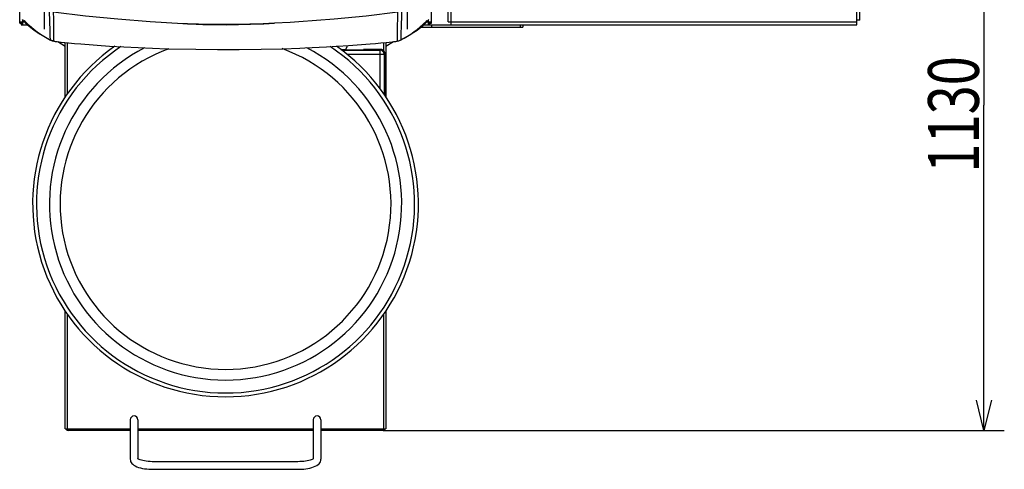
# Model space of a CAD drawing. Extents: x 7 to 418, y 6 to 288.
# Drawn here: x 19 to 116, y 157 to 201 of the extents above; entities that cross this region are included whole.
import ezdxf

# ---------------------------------------------------------------- set-up
doc = ezdxf.new("R2010")
doc.units = 0
doc.header["$MEASUREMENT"] = 0
doc.linetypes.add('CENTER', pattern=[13, 10, -1, 1, -1])
doc.layers.get('0').update_dxf_attribs({"linetype": 'CONTINUOUS'})
doc.dimstyles.new('ISO-25', dxfattribs={"dimtxt": 3, "dimasz": 3, "dimexe": 1.5, "dimexo": 1, "dimgap": 1, "dimtad": 1, "dimdec": 4, "dimdsep": 46, "dimtxsty": 'STANDARD', "dimcen": 2, "dimadec": 0, "dimazin": 0, "dimtfac": 1, "dimtdec": 4, "dimtofl": 0, "dimtmove": 0, "dimatfit": 3, "dimfxl": 1, "dimtvp": 1, "dimtolj": 1, "dimtzin": 0, "dimarcsym": 0})

# ---------------------------------------------------------------- blocks, each defined once
blk = doc.blocks.new('*D13')
at = {"color": 2, "linetype": 'Continuous'}
for p, q in [((80.523, 247.976), (115.788, 247.976)), ((113.038, 244.976), (113.788, 247.976)), ((113.788, 247.976), (113.788, 192.813)), ((113.788, 247.976), (114.538, 244.976)), ((113.788, 160.774), (113.788, 192.813)), ((113.788, 160.774), (113.038, 163.774)), ((114.538, 163.774), (113.788, 160.774)), ((54.679, 160.774), (115.788, 160.774))]:
    blk.add_line(p, q, dxfattribs=at)
at = {"color": 2, "linetype": 'Continuous', "width": 0.756579}
blk.add_text('1130', height=5, rotation=90, dxfattribs=at).set_placement((113.288, 186.173))

msp = doc.modelspace()

# ---------------------------------------------------------------- linework, layer by layer
at = {"color": 2, "linetype": 'CENTER'}
for p, q in [((21.33432, 249.30359), (21.33432, 199.664)), ((57.03432, 249.30359), (57.03432, 199.664))]:
    msp.add_line(p, q, dxfattribs=at)
at = {"color": 2, "linetype": 'Continuous'}
for p, q in [((101.58432, 201.1765), (101.58432, 207.57712)), ((18.93432, 200.8765), (18.93432, 206.09043)), ((59.43432, 200.8765), (59.43432, 206.08959)), ((101.28432, 200.7265), (101.28432, 205.8265)), ((61.08432, 201.0265), (61.08432, 204.9865)), ((61.38432, 200.7265), (61.38432, 204.9865)), ((18.93432, 201.0265), (19.39179, 201.0265)), ((18.93432, 200.8765), (19.08432, 200.8765)), ((19.08432, 200.8765), (19.08432, 201.0265)), ((19.0844, 200.8765), (19.0844, 200.7265)), ((19.23432, 200.8765), (19.0844, 200.8765)), ((19.0844, 200.7265), (19.69027, 200.7265)), ((19.37996, 201.04673), (19.19829, 201.242)), ((19.23432, 200.7265), (19.23432, 201.20326)), ((19.37588, 201.04297), (19.5817, 200.82988)), ((19.59221, 200.81858), (19.37996, 201.04673)), ((19.38324, 201.12733), (19.39951, 201.10745)), ((19.59192, 200.81886), (19.73999, 200.67743)), ((19.69027, 200.7265), (19.74091, 200.67835)), ((58.42549, 200.5015), (68.43432, 200.5015)), ((58.68035, 200.7265), (101.28432, 200.7265)), ((58.77673, 200.81887), (58.73169, 200.7757)), ((58.77643, 200.81858), (59.17036, 201.242)), ((58.79252, 200.83588), (58.99277, 201.04297)), ((58.95662, 201.0933), (58.98543, 201.12739)), ((58.97684, 201.0265), (59.43432, 201.0265)), ((59.13432, 200.7265), (59.13432, 201.20326)), ((59.28425, 200.8765), (59.13432, 200.8765)), ((59.28425, 200.7265), (59.28425, 200.8765)), ((59.28432, 201.0265), (59.28432, 200.8765)), ((59.28432, 200.8765), (59.43432, 200.8765)), ((59.43432, 200.7265), (59.43432, 200.5015)), ((61.08432, 201.0265), (101.28432, 201.0265)), ((68.20932, 200.5015), (68.20932, 200.7265)), ((68.43432, 200.7265), (68.43432, 200.5015)), ((101.58432, 201.1765), (101.28432, 201.1765)), ((21.99079, 199.20371), (21.96939, 199.21957)), ((23.41932, 198.57642), (22.67905, 199.05509)), ((23.34008, 198.98491), (23.41932, 198.93368)), ((23.41932, 193.63908), (23.41932, 198.97724)), ((23.59932, 198.96002), (23.59932, 193.90297)), ((51.10932, 198.66659), (51.10932, 198.514)), ((54.76932, 198.15783), (54.76932, 198.96019)), ((55.68949, 199.05503), (54.94932, 198.57642)), ((54.94932, 198.97723), (54.94932, 193.63908)), ((56.37214, 199.20174), (56.39925, 199.21958)), ((50.52921, 198.289), (50.95932, 198.289)), ((50.63801, 198.20724), (54.40269, 198.20724)), ((50.95932, 198.289), (50.95932, 198.27918)), ((51.117, 197.83237), (54.77756, 197.83237)), ((52.75932, 198.27918), (52.75932, 198.289)), ((54.48445, 198.289), (52.75932, 198.289)), ((54.40269, 198.20724), (54.48445, 198.289)), ((54.40269, 194.41266), (54.40269, 198.20724)), ((54.85932, 197.91413), (54.77756, 197.83237)), ((54.77756, 197.83237), (54.77756, 193.8911)), ((54.85932, 193.77222), (54.85932, 197.91413)), ((23.41932, 160.954), (23.41932, 172.51891)), ((54.94932, 172.51891), (54.94932, 160.954)), ((23.59932, 172.25503), (23.59932, 160.954)), ((54.76932, 160.954), (54.76932, 172.25503)), ((29.80932, 161.839), (29.80932, 157.94711)), ((30.55932, 161.839), (30.55932, 158.00938)), ((47.80932, 161.839), (47.80932, 158.00917)), ((48.55932, 161.839), (48.55932, 157.94711)), ((23.41932, 160.954), (29.80932, 160.954)), ((23.68932, 160.774), (23.68932, 160.954)), ((30.55932, 160.954), (47.80932, 160.954)), ((48.55932, 160.954), (54.94932, 160.954)), ((54.67932, 160.954), (54.67932, 160.774)), ((29.80932, 160.774), (23.68932, 160.774)), ((47.80932, 160.774), (30.55932, 160.774)), ((54.67932, 160.774), (48.55932, 160.774)), ((46.30932, 157.714), (32.05932, 157.714)), ((32.05932, 156.964), (46.30932, 156.964))]:
    msp.add_line(p, q, dxfattribs=at)
for points in [[(21.96939, 199.21962), (21.95809, 199.33982), (21.94742, 199.51689), (21.93724, 199.75041), (21.92715, 200.04355), (21.91644, 200.39428), (21.90423, 200.80253), (21.88538, 201.42261), (21.87838, 201.65572), (21.87141, 201.91392), (21.86618, 202.15732)], [(22.23173, 201.98297), (25.40486, 201.60493), (28.58672, 201.29625), (31.77468, 201.04996), (34.96608, 200.85912), (35.44342, 200.84313)], [(22.23437, 201.98415), (22.24068, 201.74986), (22.24498, 201.50253), (22.24791, 201.27881), (22.25593, 200.6739), (22.26135, 200.27421), (22.26566, 199.93163), (22.26781, 199.64641), (22.26688, 199.41645), (22.26261, 199.24527), (22.25498, 199.13322)], [(44.00033, 200.9006), (45.52779, 200.97887), (46.39591, 201.03405), (49.8652, 201.29966), (53.00498, 201.60781), (56.13691, 201.98297)], [(56.11366, 199.13319), (56.1061, 199.24363), (56.10182, 199.41191), (56.10081, 199.63767), (56.1029, 199.92416), (56.10722, 200.26921), (56.11269, 200.67255), (56.12067, 201.27384), (56.1236, 201.49896), (56.12792, 201.74784), (56.13423, 201.98265)], [(56.50246, 202.15712), (56.49727, 201.9154), (56.49034, 201.65835), (56.48337, 201.42627), (56.46438, 200.80117), (56.45229, 200.39718), (56.44168, 200.0495), (56.4317, 199.75817), (56.42143, 199.52092), (56.41066, 199.34124), (56.39925, 199.21958)], [(19.38325, 201.12734), (19.43436, 201.075), (19.48598, 201.02312)], [(19.61863, 200.79237), (19.8257, 200.60214), (20.02008, 200.4423), (20.196, 200.30766), (20.35633, 200.19034), (20.50635, 200.08578), (20.69438, 199.97173), (20.80515, 199.92046)], [(35.44263, 200.82432), (35.61882, 200.81495), (36.94288, 200.76175), (38.14418, 200.73185), (39.26296, 200.72313), (40.44554, 200.7359), (41.64402, 200.76919), (42.95066, 200.82453), (44.00154, 200.88185)], [(35.44342, 200.84313), (37.60544, 200.77068), (40.24769, 200.76991), (42.88956, 200.84369), (44.00033, 200.9006)], [(58.73183, 200.77555), (58.76107, 200.80335), (58.76775, 200.81026)], [(58.88273, 201.02322), (58.93433, 201.07508), (58.98542, 201.12739)], [(58.95773, 201.09429), (58.93704, 201.07261), (58.90869, 201.04744)], [(58.91206, 201.05076), (58.9346, 201.07045), (58.95637, 201.09299)], [(22.25498, 199.1332), (22.10785, 199.16207), (21.96939, 199.21959)], [(21.99449, 199.20133), (21.99352, 199.20167), (21.99079, 199.20371)], [(22.62668, 199.06121), (22.62753, 199.0611), (22.80437, 199.04049), (23.00062, 199.01929), (23.35698, 198.9832), (23.72795, 198.94771), (24.33872, 198.89241), (24.95707, 198.83974)], [(24.95707, 198.83974), (27.76852, 198.63155), (30.58711, 198.47229), (33.41803, 198.36455), (33.46249, 198.36371)], [(46.49275, 198.41888), (46.96664, 198.43553), (49.11629, 198.5415), (51.26543, 198.67639), (53.41016, 198.83963)], [(53.41016, 198.83963), (53.94259, 198.88476), (54.47054, 198.9319), (54.98646, 198.98075), (55.29463, 199.01162), (55.58139, 199.04239), (55.73246, 199.06005), (55.73433, 199.06029)], [(56.11366, 199.13319), (56.2608, 199.16205), (56.39925, 199.21958)], [(33.46249, 198.36371), (36.25249, 198.31091), (38.39137, 198.2999), (40.53061, 198.30182), (42.67305, 198.31747), (44.81419, 198.35989), (46.49275, 198.41888)], [(29.80932, 157.94711), (29.81867, 157.84396), (29.84954, 157.73513), (29.89899, 157.63518), (29.96577, 157.54292), (30.05108, 157.45635), (30.15869, 157.37346), (30.29275, 157.29396), (30.45194, 157.22066), (30.62747, 157.15729), (30.81457, 157.10396), (31.01158, 157.05981), (31.21726, 157.02423), (31.43014, 156.99694), (31.64856, 156.97784), (31.87061, 156.9669), (32.05932, 156.964)], [(32.05932, 157.714), (31.95584, 157.71499), (31.75977, 157.72236), (31.56834, 157.73678), (31.38481, 157.75788), (31.21232, 157.78511), (31.05394, 157.81764), (30.91262, 157.85435), (30.79115, 157.89369), (30.69204, 157.93355), (30.61725, 157.97109), (30.5677, 158.00253), (30.54241, 158.02322), (30.53872, 158.02701)], [(47.82999, 158.02707), (47.82663, 158.02361), (47.80448, 158.00512), (47.7623, 157.9774), (47.69836, 157.94363), (47.61192, 157.90657), (47.50337, 157.86867), (47.37413, 157.83207), (47.22634, 157.7985), (47.06261, 157.76936), (46.88586, 157.74568), (46.69918, 157.72825), (46.50574, 157.71758), (46.30932, 157.714)], [(46.30932, 156.964), (46.42718, 156.96513), (46.64953, 156.97347), (46.86846, 156.98988), (47.08189, 157.01432), (47.28796, 157.04675), (47.48501, 157.08723), (47.67171, 157.136), (47.8471, 157.1937), (48.01067, 157.26169), (48.16212, 157.34269), (48.28518, 157.429), (48.38224, 157.51957), (48.45642, 157.61425), (48.51057, 157.71433), (48.54505, 157.81985), (48.55904, 157.92918), (48.55932, 157.94711)]]:
    msp.add_lwpolyline(points, dxfattribs=at)
for centre, radius, start, end in [((20.36763, 201.56858), 1.07876, 204.1441752, 224.0658913), ((19.76863, 201.4202), 0.48391, 220.1425787, 230.1845622), ((19.75547, 201.4092), 0.46668, 220.2810154, 230.0273511), ((26.4836, 208.03508), 9.90812, 224.5976949, 243.0612779), ((26.65847, 208.2882), 10.20919, 225.3674396, 242.6588473), ((19.99068, 201.20909), 0.55793, 224.422221, 257.3749495), ((51.85766, 208.07031), 9.95234, 296.978068, 315.3728769), ((51.71988, 208.275), 10.19299, 297.3275777, 314.6465767), ((55.23808, 204.31867), 4.97679, 297.6666158, 314.8808723), ((58.37789, 201.20919), 0.55805, 282.6189516, 315.5756744), ((58.00113, 201.56851), 1.07862, 315.933121, 335.8599623), ((39.18432, 183.079), 18.975, 125.0655773, 54.9321969), ((39.18432, 183.079), 18.6, 123.5850233, 56.3973368), ((22.69916, 200.87736), 1.81557, 247.0630521, 266.6032856), ((22.65089, 200.18144), 1.1205, 249.3087363, 268.7620346), ((55.71931, 200.16187), 1.10169, 270.7811429, 290.9748598), ((55.71841, 200.63603), 1.57281, 271.8031048, 294.5990893), ((39.18432, 183.079), 17.325, 117.4042212, 62.5374406), ((39.18432, 183.079), 16.275, 110.0616817, 69.9812697), ((50.88432, 198.514), 0.225, 270, 0), ((51.85932, 211.36259), 13.11433, 266.0648572, 273.9351428), ((54.40239, 197.83207), 0.37517, 0.0459701, 89.9540299), ((54.48449, 197.91417), 0.37483, 359.99328, 90.00672), ((30.18432, 161.839), 0.375, 0, 180), ((48.18432, 161.839), 0.375, 0, 180), ((23.68932, 160.954), 0.18, 180, 270), ((23.68932, 160.954), 0.09, 180, 270), ((54.67932, 160.954), 0.18, 270, 360), ((54.67932, 160.954), 0.09, 270, 360)]:
    msp.add_arc(centre, radius, start, end, dxfattribs=at)

# ---------------------------------------------------------------- dimensions: what is measured, and where the dimension line sits
dim = msp.add_linear_dim(base=(113.78765, 160.774), p1=(80.52308, 247.97649), p2=(54.67932, 160.774), angle=270, dimstyle='ISO-25', dxfattribs=at)
dim.commit()
dim.dimension.update_dxf_attribs({"geometry": '*D13', "text_midpoint": (113.28764, 186.17283)})

doc.saveas('drawing.dxf')
